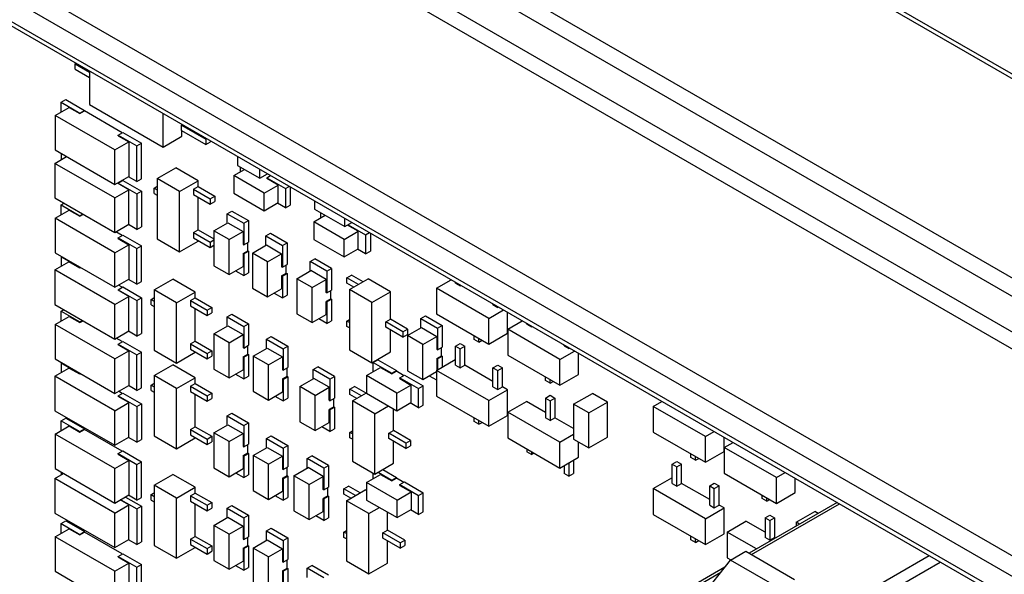
# Model space of a CAD drawing. Units: millimetres. Extents: x -745 to 2000, y -5643 to 2125.
# Drawn here: x 544 to 581, y -4527 to -4506 of the extents above; entities that cross this region are included whole.
import ezdxf

# ---------------------------------------------------------------- set-up
doc = ezdxf.new("R2010")
doc.units = ezdxf.units.MM

msp = doc.modelspace()

# ---------------------------------------------------------------- linework, layer by layer
at = {"color": 5, "linetype": 'Continuous', "lineweight": 25}
for p, q in [((860.892, -4669.803), (471.983, -4445.291)), ((861.142, -4669.778), (472.233, -4445.266)), ((465.455, -4449.059), (854.363, -4673.572)), ((854.022, -4674.071), (465.113, -4449.559)), ((464.867, -4450.761), (853.776, -4675.273)), ((853.472, -4675.749), (464.563, -4451.237)), ((458.429, -4455.526), (847.337, -4680.039)), ((847.021, -4680.627), (458.112, -4456.115)), ((458.112, -4456.972), (847.021, -4681.485)), ((458.216, -4457.201), (847.125, -4681.714)), ((545.893, -4507.852), (545.924, -4507.834)), ((545.893, -4507.852), (546.431, -4508.163)), ((545.893, -4508.056), (545.893, -4507.852)), ((545.893, -4508.056), (546.431, -4508.367)), ((546.431, -4508.127), (546.431, -4509.396)), ((545.36, -4509.306), (545.537, -4509.204)), ((545.36, -4509.306), (546.067, -4509.714)), ((545.36, -4509.674), (545.36, -4509.306)), ((545.537, -4509.204), (546.244, -4509.612)), ((546.431, -4509.396), (549.215, -4511.003)), ((545.131, -4509.807), (545.661, -4509.5)), ((547.394, -4511.113), (545.131, -4509.807)), ((545.131, -4509.807), (545.131, -4511.113)), ((545.661, -4509.5), (546.067, -4509.735)), ((546.067, -4509.714), (546.244, -4509.612)), ((546.067, -4509.735), (546.244, -4509.633)), ((546.067, -4509.735), (546.067, -4509.714)), ((546.244, -4509.633), (546.244, -4509.612)), ((547.674, -4510.458), (546.244, -4509.633)), ((549.215, -4511.003), (549.215, -4509.734)), ((549.916, -4510.175), (549.947, -4510.157)), ((549.916, -4510.379), (549.916, -4510.175)), ((549.916, -4510.175), (550.832, -4510.703)), ((549.922, -4510.171), (549.922, -4510.142)), ((547.515, -4510.55), (547.692, -4510.448)), ((547.515, -4510.55), (548.222, -4510.958)), ((547.515, -4510.571), (547.515, -4510.55)), ((547.692, -4510.448), (548.399, -4510.856)), ((549.916, -4510.379), (550.832, -4510.908)), ((549.922, -4510.595), (549.922, -4510.382)), ((547.394, -4511.113), (547.924, -4510.807)), ((547.515, -4510.571), (547.924, -4510.807)), ((547.924, -4510.807), (547.924, -4512.113)), ((548.222, -4510.958), (548.399, -4510.856)), ((548.399, -4512.204), (548.399, -4510.856)), ((549.215, -4511.003), (549.922, -4510.595)), ((550.832, -4510.703), (550.863, -4510.686)), ((550.832, -4510.703), (550.832, -4510.908)), ((550.832, -4510.908), (551.009, -4510.806)), ((551.009, -4510.77), (551.009, -4510.806)), ((545.131, -4511.113), (547.394, -4512.42)), ((545.36, -4511.245), (545.36, -4511.485)), ((547.394, -4512.42), (547.394, -4511.113)), ((548.222, -4512.306), (548.222, -4510.958)), ((545.127, -4511.619), (545.567, -4511.365)), ((547.39, -4512.926), (545.127, -4511.619)), ((545.127, -4511.619), (545.127, -4512.926)), ((552.029, -4511.359), (552.029, -4511.694)), ((548.992, -4512.196), (549.699, -4511.788)), ((550.543, -4512.275), (549.699, -4511.788)), ((551.887, -4512.084), (552.295, -4511.848)), ((552.029, -4511.694), (552.873, -4512.181)), ((552.135, -4511.755), (552.135, -4511.94)), ((552.873, -4512.181), (552.873, -4511.846)), ((552.873, -4512.181), (553.164, -4512.014)), ((547.394, -4512.42), (547.924, -4512.113)), ((547.515, -4512.365), (547.692, -4512.263)), ((547.515, -4512.365), (547.515, -4512.385)), ((547.515, -4512.365), (548.222, -4512.773)), ((547.921, -4512.62), (547.515, -4512.385)), ((547.674, -4512.273), (547.661, -4512.265)), ((547.692, -4512.263), (548.399, -4512.671)), ((548.222, -4512.306), (547.906, -4512.124)), ((548.222, -4512.306), (548.399, -4512.204)), ((549.836, -4512.684), (548.992, -4512.196)), ((548.992, -4512.196), (548.992, -4514.478)), ((549.836, -4512.684), (550.543, -4512.275)), ((550.543, -4512.495), (550.543, -4512.275)), ((553.036, -4512.747), (551.887, -4512.084)), ((551.887, -4512.084), (551.887, -4512.747)), ((553.141, -4512.164), (553.283, -4512.083)), ((553.141, -4512.164), (553.141, -4512.196)), ((553.141, -4512.164), (553.848, -4512.573)), ((553.567, -4512.441), (553.141, -4512.196)), ((547.39, -4512.926), (547.921, -4512.62)), ((547.921, -4513.926), (547.921, -4512.62)), ((548.222, -4512.773), (548.399, -4512.671)), ((548.222, -4512.773), (548.222, -4514.121)), ((548.399, -4512.671), (548.399, -4514.019)), ((548.874, -4512.555), (548.992, -4512.487)), ((548.874, -4512.759), (548.874, -4512.555)), ((548.874, -4512.555), (548.992, -4512.623)), ((548.874, -4512.759), (548.992, -4512.827)), ((549.836, -4514.965), (549.836, -4512.684)), ((550.366, -4512.597), (550.543, -4512.495)), ((550.366, -4512.597), (550.366, -4512.801)), ((550.366, -4512.597), (550.994, -4512.959)), ((550.543, -4512.495), (551.171, -4512.857)), ((551.887, -4512.747), (553.036, -4513.411)), ((553.036, -4512.747), (553.567, -4512.441)), ((553.036, -4513.411), (553.036, -4512.747)), ((553.567, -4513.105), (553.567, -4512.441)), ((553.848, -4512.573), (553.99, -4512.491)), ((553.848, -4512.573), (553.848, -4513.299)), ((554.025, -4512.511), (554.025, -4513.197)), ((545.127, -4512.926), (547.39, -4514.232)), ((545.36, -4513.194), (545.476, -4513.127)), ((547.39, -4514.232), (547.39, -4512.926)), ((550.366, -4512.801), (550.994, -4513.163)), ((550.543, -4514.133), (550.543, -4512.903)), ((550.994, -4512.959), (551.171, -4512.857)), ((550.994, -4512.959), (550.994, -4513.163)), ((550.994, -4513.163), (551.171, -4513.061)), ((551.171, -4512.857), (551.171, -4513.061)), ((553.036, -4513.411), (553.567, -4513.105)), ((553.848, -4513.299), (553.54, -4513.12)), ((554.945, -4513.042), (554.945, -4513.346)), ((545.131, -4513.695), (545.661, -4513.389)), ((545.36, -4513.194), (546.067, -4513.603)), ((545.36, -4513.563), (545.36, -4513.194)), ((545.661, -4513.389), (546.067, -4513.623)), ((551.64, -4513.524), (551.817, -4513.422)), ((551.64, -4513.524), (552.269, -4513.887)), ((551.64, -4513.88), (551.64, -4513.524)), ((551.817, -4513.422), (552.446, -4513.785)), ((553.848, -4513.299), (554.025, -4513.197)), ((554.945, -4513.346), (556.094, -4514.01)), ((555.166, -4513.474), (555.166, -4513.69)), ((547.394, -4515.002), (545.131, -4513.695)), ((545.131, -4513.695), (545.131, -4515.002)), ((546.067, -4513.603), (546.183, -4513.535)), ((546.067, -4513.623), (546.201, -4513.546)), ((546.067, -4513.623), (546.067, -4513.603)), ((551.137, -4514.171), (551.667, -4513.865)), ((551.667, -4513.865), (552.242, -4514.196)), ((552.269, -4513.887), (552.446, -4513.785)), ((552.269, -4513.887), (552.269, -4514.703)), ((552.446, -4513.785), (552.446, -4514.601)), ((554.918, -4513.833), (555.353, -4513.582)), ((554.918, -4513.833), (554.918, -4514.497)), ((556.067, -4514.497), (554.918, -4513.833)), ((556.094, -4514.01), (556.094, -4513.705)), ((556.094, -4514.01), (556.358, -4513.857)), ((547.39, -4514.232), (547.921, -4513.926)), ((547.674, -4514.347), (547.433, -4514.208)), ((548.222, -4514.121), (547.903, -4513.937)), ((548.222, -4514.121), (548.399, -4514.019)), ((550.366, -4514.235), (550.543, -4514.133)), ((550.366, -4514.235), (550.366, -4514.439)), ((550.366, -4514.235), (550.994, -4514.597)), ((550.543, -4514.133), (551.137, -4514.476)), ((551.712, -4514.503), (551.137, -4514.171)), ((551.137, -4514.171), (551.137, -4515.498)), ((551.712, -4514.503), (552.242, -4514.196)), ((552.242, -4514.196), (552.242, -4514.688)), ((553.1, -4514.366), (553.276, -4514.264)), ((553.276, -4514.264), (553.905, -4514.627)), ((556.067, -4514.497), (556.597, -4514.191)), ((556.597, -4514.191), (556.189, -4513.955)), ((556.216, -4513.939), (556.879, -4514.322)), ((556.597, -4514.854), (556.597, -4514.191)), ((556.879, -4514.322), (557.021, -4514.24)), ((557.056, -4514.261), (557.056, -4514.946)), ((547.515, -4514.439), (547.692, -4514.337)), ((547.515, -4514.459), (547.515, -4514.439)), ((547.515, -4514.439), (548.222, -4514.847)), ((547.515, -4514.459), (547.924, -4514.696)), ((547.692, -4514.337), (548.399, -4514.745)), ((548.992, -4514.478), (549.836, -4514.965)), ((549.836, -4514.965), (550.543, -4514.557)), ((550.366, -4514.439), (550.994, -4514.802)), ((550.543, -4514.557), (550.543, -4514.541)), ((550.994, -4514.597), (551.137, -4514.515)), ((550.994, -4514.597), (550.994, -4514.802)), ((551.712, -4515.83), (551.712, -4514.503)), ((552.269, -4514.703), (552.446, -4514.601)), ((552.419, -4514.93), (552.419, -4514.617)), ((553.1, -4514.723), (553.1, -4514.366)), ((553.1, -4514.366), (553.728, -4514.729)), ((553.728, -4514.729), (553.905, -4514.627)), ((553.905, -4514.627), (553.905, -4515.444)), ((554.918, -4514.497), (556.067, -4515.161)), ((556.067, -4515.161), (556.067, -4514.497)), ((556.879, -4514.322), (556.879, -4515.048)), ((545.131, -4515.002), (547.394, -4516.308)), ((547.394, -4515.002), (547.924, -4514.696)), ((547.394, -4516.308), (547.394, -4515.002)), ((547.924, -4514.696), (547.924, -4516.002)), ((548.222, -4514.847), (548.399, -4514.745)), ((548.222, -4516.195), (548.222, -4514.847)), ((548.399, -4516.093), (548.399, -4514.745)), ((550.994, -4514.802), (551.137, -4514.719)), ((552.242, -4514.688), (552.269, -4514.703)), ((552.242, -4515.033), (552.419, -4514.93)), ((552.269, -4515.048), (552.446, -4514.946)), ((552.419, -4514.93), (552.446, -4514.946)), ((552.446, -4514.946), (552.446, -4515.763)), ((552.596, -4515.013), (553.127, -4514.707)), ((553.171, -4515.345), (552.596, -4515.013)), ((552.596, -4515.013), (552.596, -4516.341)), ((553.127, -4514.707), (553.701, -4515.039)), ((553.728, -4514.729), (553.728, -4515.546)), ((556.067, -4515.161), (556.597, -4514.854)), ((556.879, -4515.048), (556.57, -4514.87)), ((556.879, -4515.048), (557.056, -4514.946)), ((545.127, -4515.653), (545.658, -4515.347)), ((545.36, -4515.154), (545.377, -4515.144)), ((545.36, -4515.154), (546.067, -4515.563)), ((545.36, -4515.154), (545.36, -4515.519)), ((546.067, -4515.583), (545.658, -4515.347)), ((552.242, -4515.033), (552.242, -4515.524)), ((552.242, -4515.033), (552.269, -4515.048)), ((552.269, -4515.048), (552.269, -4515.865)), ((553.171, -4515.345), (553.701, -4515.039)), ((553.171, -4516.672), (553.171, -4515.345)), ((553.701, -4515.039), (553.701, -4515.53)), ((554.783, -4515.338), (554.96, -4515.236)), ((554.783, -4515.695), (554.783, -4515.338)), ((555.412, -4515.701), (554.783, -4515.338)), ((555.589, -4515.599), (554.96, -4515.236)), ((547.39, -4516.96), (545.127, -4515.653)), ((545.127, -4515.653), (545.127, -4516.96)), ((546.067, -4515.563), (546.084, -4515.552)), ((546.102, -4515.563), (546.067, -4515.583)), ((546.067, -4515.563), (546.067, -4515.583)), ((551.137, -4515.498), (551.712, -4515.83)), ((551.712, -4515.83), (552.242, -4515.524)), ((551.96, -4515.686), (552.269, -4515.865)), ((552.269, -4515.865), (552.446, -4515.763)), ((553.701, -4515.53), (553.728, -4515.546)), ((553.728, -4515.546), (553.905, -4515.444)), ((553.878, -4515.773), (553.878, -4515.459)), ((554.28, -4515.985), (554.81, -4515.679)), ((555.385, -4516.011), (554.81, -4515.679)), ((555.412, -4515.701), (555.589, -4515.599)), ((555.412, -4515.701), (555.412, -4516.518)), ((555.589, -4515.599), (555.589, -4516.416)), ((547.394, -4516.308), (547.924, -4516.002)), ((548.222, -4516.195), (547.906, -4516.013)), ((548.222, -4516.195), (548.399, -4516.093)), ((548.88, -4516.409), (549.587, -4516.001)), ((550.431, -4516.488), (549.587, -4516.001)), ((553.701, -4515.875), (553.878, -4515.773)), ((553.701, -4515.875), (553.701, -4516.366)), ((553.701, -4515.875), (553.728, -4515.891)), ((553.728, -4515.891), (553.905, -4515.788)), ((553.728, -4515.891), (553.728, -4516.707)), ((553.878, -4515.773), (553.905, -4515.788)), ((553.905, -4515.788), (553.905, -4516.605)), ((554.855, -4516.317), (554.28, -4515.985)), ((554.28, -4515.985), (554.28, -4517.313)), ((554.855, -4516.317), (555.385, -4516.011)), ((555.385, -4516.502), (555.385, -4516.011)), ((556.171, -4515.948), (556.348, -4515.846)), ((556.608, -4516.2), (556.171, -4515.948)), ((556.171, -4516.152), (556.171, -4515.948)), ((556.268, -4516.397), (556.975, -4515.988)), ((556.785, -4516.098), (556.348, -4515.846)), ((557.819, -4516.476), (556.975, -4515.988)), ((559.556, -4516.344), (560.11, -4516.024)), ((560.276, -4516.147), (560.276, -4516.12)), ((547.515, -4516.399), (547.692, -4516.297)), ((547.515, -4516.399), (547.515, -4516.419)), ((547.515, -4516.399), (548.222, -4516.807)), ((547.921, -4516.653), (547.515, -4516.419)), ((547.674, -4516.307), (547.535, -4516.227)), ((547.692, -4516.297), (548.399, -4516.705)), ((549.724, -4516.896), (548.88, -4516.409)), ((548.88, -4516.409), (548.88, -4518.69)), ((549.724, -4516.896), (550.431, -4516.488)), ((550.431, -4516.708), (550.431, -4516.488)), ((552.596, -4516.341), (553.171, -4516.672)), ((553.171, -4516.672), (553.701, -4516.366)), ((554.855, -4517.644), (554.855, -4516.317)), ((555.412, -4516.518), (555.385, -4516.502)), ((555.412, -4516.518), (555.589, -4516.416)), ((555.562, -4516.745), (555.562, -4516.431)), ((556.431, -4516.302), (556.171, -4516.152)), ((557.112, -4516.884), (556.268, -4516.397)), ((556.268, -4516.397), (556.268, -4518.678)), ((557.112, -4516.884), (557.819, -4516.476)), ((557.819, -4517.516), (557.819, -4516.476)), ((561.532, -4517.484), (559.556, -4516.344)), ((559.556, -4516.344), (559.556, -4517.318)), ((560.276, -4516.147), (560.453, -4516.249)), ((560.453, -4516.249), (560.453, -4516.222)), ((560.453, -4516.249), (560.477, -4516.235)), ((547.39, -4516.96), (547.921, -4516.653)), ((547.921, -4517.96), (547.921, -4516.653)), ((548.222, -4516.807), (548.399, -4516.705)), ((548.222, -4516.807), (548.222, -4518.155)), ((548.399, -4516.705), (548.399, -4518.053)), ((548.762, -4516.768), (548.88, -4516.7)), ((548.762, -4516.972), (548.762, -4516.768)), ((548.762, -4516.768), (548.88, -4516.835)), ((550.254, -4516.81), (550.431, -4516.708)), ((550.254, -4516.81), (550.254, -4517.014)), ((550.254, -4516.81), (550.881, -4517.172)), ((550.431, -4516.708), (551.058, -4517.07)), ((553.42, -4516.529), (553.728, -4516.707)), ((553.728, -4516.707), (553.905, -4516.605)), ((555.562, -4516.745), (555.385, -4516.847)), ((555.385, -4517.338), (555.385, -4516.847)), ((555.412, -4516.863), (555.385, -4516.847)), ((555.412, -4516.863), (555.589, -4516.761)), ((555.412, -4516.863), (555.412, -4517.679)), ((555.589, -4516.761), (555.562, -4516.745)), ((555.589, -4516.761), (555.589, -4517.577)), ((545.127, -4516.96), (547.39, -4518.266)), ((545.36, -4517.213), (545.463, -4517.153)), ((545.36, -4517.582), (545.36, -4517.213)), ((545.36, -4517.213), (546.067, -4517.621)), ((547.39, -4518.266), (547.39, -4516.96)), ((548.762, -4516.972), (548.88, -4517.04)), ((549.724, -4519.178), (549.724, -4516.896)), ((550.254, -4517.014), (550.881, -4517.376)), ((550.431, -4518.346), (550.431, -4517.116)), ((550.881, -4517.172), (551.058, -4517.07)), ((550.881, -4517.172), (550.881, -4517.376)), ((551.058, -4517.07), (551.058, -4517.274)), ((557.112, -4519.165), (557.112, -4516.884)), ((561.532, -4517.484), (562.086, -4517.164)), ((561.695, -4516.966), (561.695, -4516.939)), ((561.695, -4516.966), (561.872, -4517.068)), ((561.872, -4517.068), (561.872, -4517.041)), ((561.872, -4517.068), (561.896, -4517.055)), ((562.239, -4518.051), (562.239, -4517.253)), ((545.131, -4517.714), (545.661, -4517.408)), ((545.661, -4517.408), (546.067, -4517.642)), ((546.067, -4517.621), (546.17, -4517.562)), ((546.067, -4517.642), (546.188, -4517.572)), ((546.067, -4517.642), (546.067, -4517.621)), ((550.881, -4517.376), (551.058, -4517.274)), ((551.64, -4517.428), (551.817, -4517.326)), ((551.64, -4517.785), (551.64, -4517.428)), ((551.64, -4517.428), (552.269, -4517.791)), ((551.817, -4517.326), (552.446, -4517.689)), ((554.28, -4517.313), (554.855, -4517.644)), ((554.855, -4517.644), (555.385, -4517.338)), ((555.412, -4517.679), (555.103, -4517.501)), ((555.412, -4517.679), (555.589, -4517.577)), ((556.171, -4517.586), (556.268, -4517.53)), ((556.268, -4517.642), (556.171, -4517.586)), ((556.171, -4517.79), (556.171, -4517.586)), ((557.644, -4517.617), (557.82, -4517.515)), ((557.644, -4517.821), (557.644, -4517.617)), ((558.29, -4517.99), (557.644, -4517.617)), ((558.467, -4517.888), (557.82, -4517.515)), ((558.964, -4517.492), (559.14, -4517.39)), ((558.964, -4517.492), (559.592, -4517.855)), ((558.964, -4517.849), (558.964, -4517.492)), ((559.14, -4517.39), (559.769, -4517.753)), ((559.556, -4517.318), (561.532, -4518.459)), ((561.532, -4518.459), (561.532, -4517.484)), ((562.25, -4517.899), (562.804, -4517.579)), ((547.394, -4519.02), (545.131, -4517.714)), ((545.131, -4517.714), (545.131, -4519.02)), ((547.39, -4518.266), (547.921, -4517.96)), ((548.222, -4518.155), (547.903, -4517.97)), ((551.137, -4518.075), (551.667, -4517.769)), ((551.667, -4517.769), (552.242, -4518.101)), ((552.269, -4517.791), (552.446, -4517.689)), ((552.269, -4517.791), (552.269, -4518.608)), ((552.446, -4517.689), (552.446, -4518.505)), ((556.268, -4517.846), (556.171, -4517.79)), ((558.29, -4518.194), (557.644, -4517.821)), ((557.819, -4518.757), (557.819, -4517.923)), ((558.29, -4517.99), (558.467, -4517.888)), ((558.29, -4517.99), (558.29, -4518.194)), ((558.46, -4518.139), (558.991, -4517.833)), ((558.467, -4517.888), (558.467, -4518.092)), ((558.991, -4517.833), (559.565, -4518.165)), ((559.592, -4517.855), (559.769, -4517.753)), ((559.592, -4517.855), (559.592, -4518.672)), ((559.769, -4517.753), (559.769, -4518.57)), ((564.226, -4519.039), (562.25, -4517.899)), ((562.25, -4517.899), (562.25, -4518.874)), ((562.97, -4517.702), (562.97, -4517.675)), ((562.97, -4517.702), (563.147, -4517.804)), ((563.147, -4517.804), (563.147, -4517.777)), ((563.147, -4517.804), (563.171, -4517.791)), ((547.674, -4518.365), (547.446, -4518.234)), ((547.515, -4518.457), (547.692, -4518.355)), ((547.692, -4518.355), (548.399, -4518.763)), ((548.222, -4518.155), (548.399, -4518.053)), ((550.254, -4518.448), (550.431, -4518.346)), ((550.431, -4518.346), (551.058, -4518.708)), ((551.712, -4518.407), (551.137, -4518.075)), ((551.137, -4518.075), (551.137, -4519.402)), ((551.712, -4518.407), (552.242, -4518.101)), ((552.242, -4518.101), (552.242, -4518.592)), ((553.127, -4518.271), (553.303, -4518.168)), ((553.127, -4518.627), (553.127, -4518.271)), ((553.127, -4518.271), (553.755, -4518.633)), ((553.303, -4518.168), (553.932, -4518.531)), ((558.29, -4518.194), (558.467, -4518.092)), ((559.035, -4518.471), (558.46, -4518.139)), ((558.46, -4518.139), (558.46, -4519.467)), ((559.035, -4518.471), (559.565, -4518.165)), ((559.565, -4518.165), (559.565, -4518.656)), ((560.986, -4518.28), (560.986, -4518.144)), ((561.162, -4518.382), (560.986, -4518.28)), ((561.162, -4518.382), (561.162, -4518.246)), ((561.162, -4518.382), (561.28, -4518.314)), ((561.532, -4518.459), (562.239, -4518.051)), ((547.394, -4519.02), (547.924, -4518.714)), ((547.515, -4518.478), (547.515, -4518.457)), ((547.515, -4518.457), (548.222, -4518.865)), ((547.515, -4518.478), (547.924, -4518.714)), ((547.924, -4518.714), (547.924, -4520.021)), ((548.88, -4518.69), (549.724, -4519.178)), ((550.254, -4518.448), (550.254, -4518.652)), ((550.254, -4518.448), (550.881, -4518.81)), ((550.254, -4518.652), (550.881, -4519.014)), ((550.881, -4518.81), (551.058, -4518.708)), ((551.058, -4518.708), (551.058, -4518.912)), ((551.712, -4519.734), (551.712, -4518.407)), ((552.242, -4518.592), (552.269, -4518.608)), ((552.269, -4518.608), (552.446, -4518.505)), ((552.419, -4518.835), (552.419, -4518.521)), ((552.623, -4518.918), (553.153, -4518.611)), ((553.153, -4518.611), (553.728, -4518.943)), ((553.755, -4518.633), (553.932, -4518.531)), ((553.755, -4518.633), (553.755, -4519.45)), ((553.932, -4518.531), (553.932, -4519.348)), ((556.268, -4518.678), (557.112, -4519.165)), ((559.035, -4519.798), (559.035, -4518.471)), ((559.565, -4518.656), (559.592, -4518.672)), ((559.592, -4518.672), (559.769, -4518.57)), ((559.742, -4518.899), (559.742, -4518.585)), ((560.276, -4518.534), (560.453, -4518.432)), ((560.276, -4518.534), (560.453, -4518.636)), ((560.276, -4519.258), (560.276, -4518.534)), ((560.453, -4518.432), (560.63, -4518.534)), ((560.453, -4518.636), (560.63, -4518.534)), ((560.453, -4519.36), (560.453, -4518.636)), ((560.63, -4519.258), (560.63, -4518.534)), ((564.226, -4519.039), (564.78, -4518.72)), ((564.389, -4518.522), (564.389, -4518.494)), ((564.389, -4518.522), (564.566, -4518.624)), ((564.566, -4518.624), (564.566, -4518.596)), ((564.566, -4518.624), (564.59, -4518.61)), ((545.131, -4519.02), (547.394, -4520.327)), ((547.394, -4520.327), (547.394, -4519.02)), ((548.222, -4518.865), (548.399, -4518.763)), ((548.222, -4520.213), (548.222, -4518.865)), ((548.399, -4520.111), (548.399, -4518.763)), ((549.724, -4519.178), (550.431, -4518.77)), ((550.431, -4518.77), (550.431, -4518.754)), ((550.881, -4518.81), (550.881, -4519.014)), ((550.881, -4519.014), (551.058, -4518.912)), ((552.242, -4518.937), (552.419, -4518.835)), ((552.242, -4518.937), (552.242, -4519.428)), ((552.242, -4518.937), (552.269, -4518.952)), ((552.269, -4518.952), (552.446, -4518.85)), ((552.269, -4518.952), (552.269, -4519.769)), ((552.419, -4518.835), (552.446, -4518.85)), ((552.446, -4518.85), (552.446, -4519.667)), ((553.198, -4519.249), (552.623, -4518.918)), ((552.623, -4518.918), (552.623, -4520.245)), ((553.198, -4519.249), (553.728, -4518.943)), ((553.728, -4518.943), (553.728, -4519.434)), ((557.112, -4519.165), (557.819, -4518.757)), ((557.16, -4519.151), (557.337, -4519.049)), ((557.337, -4519.049), (558.044, -4519.457)), ((559.556, -4519.455), (560.263, -4519.046)), ((559.565, -4519.001), (559.742, -4518.899)), ((559.565, -4519.001), (559.565, -4519.449)), ((559.565, -4519.001), (559.592, -4519.017)), ((559.592, -4519.017), (559.769, -4518.915)), ((559.592, -4519.017), (559.592, -4519.434)), ((559.742, -4518.899), (559.769, -4518.915)), ((559.769, -4518.915), (559.769, -4519.332)), ((560.276, -4519.054), (560.263, -4519.046)), ((562.25, -4518.874), (564.226, -4520.014)), ((564.226, -4520.014), (564.226, -4519.039)), ((564.933, -4519.606), (564.933, -4518.808)), ((545.127, -4519.672), (545.658, -4519.365)), ((545.36, -4519.173), (545.377, -4519.163)), ((545.36, -4519.173), (545.36, -4519.537)), ((545.36, -4519.173), (546.067, -4519.581)), ((546.067, -4519.602), (545.658, -4519.365)), ((548.88, -4519.65), (549.587, -4519.241)), ((550.431, -4519.729), (549.587, -4519.241)), ((551.137, -4519.402), (551.712, -4519.734)), ((551.712, -4519.734), (552.242, -4519.428)), ((553.198, -4520.577), (553.198, -4519.249)), ((553.728, -4519.434), (553.755, -4519.45)), ((553.755, -4519.45), (553.932, -4519.348)), ((553.905, -4519.677), (553.905, -4519.363)), ((554.896, -4519.421), (555.072, -4519.319)), ((554.896, -4519.778), (554.896, -4519.421)), ((555.524, -4519.784), (554.896, -4519.421)), ((555.701, -4519.682), (555.072, -4519.319)), ((556.911, -4519.651), (557.442, -4519.345)), ((557.16, -4519.507), (557.16, -4519.151)), ((557.16, -4519.151), (557.867, -4519.559)), ((557.442, -4519.345), (557.867, -4519.59)), ((557.867, -4519.559), (558.044, -4519.457)), ((557.867, -4519.59), (558.044, -4519.488)), ((558.044, -4519.488), (558.044, -4519.457)), ((558.315, -4519.645), (558.044, -4519.488)), ((558.46, -4519.467), (559.035, -4519.798)), ((561.532, -4520.595), (559.556, -4519.455)), ((559.556, -4519.455), (559.556, -4520.429)), ((560.276, -4519.258), (560.453, -4519.36)), ((560.453, -4519.36), (560.63, -4519.258)), ((561.695, -4519.873), (560.63, -4519.258)), ((561.695, -4519.353), (561.872, -4519.251)), ((561.695, -4519.353), (561.872, -4519.455)), ((561.695, -4520.077), (561.695, -4519.353)), ((561.872, -4519.251), (562.049, -4519.353)), ((561.872, -4519.455), (562.049, -4519.353)), ((561.872, -4520.179), (561.872, -4519.455)), ((562.049, -4520.077), (562.049, -4519.353)), ((547.39, -4520.978), (545.127, -4519.672)), ((545.127, -4519.672), (545.127, -4520.978)), ((546.067, -4519.581), (546.084, -4519.571)), ((546.102, -4519.581), (546.067, -4519.602)), ((546.067, -4519.581), (546.067, -4519.602)), ((549.724, -4520.137), (548.88, -4519.65)), ((548.88, -4519.65), (548.88, -4521.931)), ((549.724, -4520.137), (550.431, -4519.729)), ((550.431, -4519.948), (550.431, -4519.729)), ((551.96, -4519.591), (552.269, -4519.769)), ((552.269, -4519.769), (552.446, -4519.667)), ((553.728, -4519.779), (553.905, -4519.677)), ((553.728, -4519.779), (553.728, -4520.271)), ((553.728, -4519.779), (553.755, -4519.795)), ((553.755, -4519.795), (553.932, -4519.693)), ((553.755, -4519.795), (553.755, -4520.611)), ((553.905, -4519.677), (553.932, -4519.693)), ((553.932, -4519.693), (553.932, -4520.509)), ((554.392, -4520.068), (554.923, -4519.762)), ((555.497, -4520.094), (554.923, -4519.762)), ((555.524, -4519.784), (555.701, -4519.682)), ((555.524, -4519.784), (555.524, -4520.601)), ((555.701, -4519.682), (555.701, -4520.499)), ((558.061, -4520.314), (556.911, -4519.651)), ((556.911, -4519.651), (556.911, -4520.314)), ((557.867, -4519.59), (557.867, -4519.559)), ((558.166, -4519.732), (558.342, -4519.629)), ((558.166, -4519.763), (558.166, -4519.732)), ((558.166, -4519.732), (558.873, -4520.14)), ((558.166, -4519.763), (558.591, -4520.008)), ((558.342, -4519.629), (559.05, -4520.038)), ((559.035, -4519.798), (559.556, -4519.498)), ((559.284, -4519.655), (559.556, -4519.812)), ((563.68, -4519.835), (563.68, -4519.699)), ((563.857, -4519.937), (563.68, -4519.835)), ((563.857, -4519.937), (563.857, -4519.801)), ((564.226, -4520.014), (564.933, -4519.606)), ((547.394, -4520.327), (547.924, -4520.021)), ((548.222, -4520.213), (547.906, -4520.031)), ((548.222, -4520.213), (548.399, -4520.111)), ((548.762, -4520.008), (548.88, -4519.94)), ((548.762, -4520.008), (548.88, -4520.076)), ((548.762, -4520.212), (548.762, -4520.008)), ((548.762, -4520.212), (548.88, -4520.28)), ((549.724, -4522.418), (549.724, -4520.137)), ((550.254, -4520.05), (550.431, -4519.948)), ((550.254, -4520.05), (550.254, -4520.254)), ((550.254, -4520.05), (550.881, -4520.412)), ((550.431, -4519.948), (551.058, -4520.31)), ((554.967, -4520.4), (554.392, -4520.068)), ((554.392, -4520.068), (554.392, -4521.396)), ((554.967, -4520.4), (555.497, -4520.094)), ((555.497, -4520.585), (555.497, -4520.094)), ((556.283, -4520.16), (556.46, -4520.058)), ((556.283, -4520.365), (556.283, -4520.16)), ((556.72, -4520.413), (556.283, -4520.16)), ((556.897, -4520.311), (556.46, -4520.058)), ((558.061, -4520.314), (558.591, -4520.008)), ((558.591, -4520.008), (558.591, -4520.672)), ((558.873, -4520.14), (559.05, -4520.038)), ((558.873, -4520.866), (558.873, -4520.14)), ((559.05, -4520.764), (559.05, -4520.038)), ((561.532, -4520.595), (562.239, -4520.187)), ((561.695, -4520.077), (561.872, -4520.179)), ((561.872, -4520.179), (562.049, -4520.077)), ((562.239, -4520.187), (562.049, -4520.077)), ((562.239, -4521.162), (562.239, -4520.187)), ((563.857, -4519.937), (563.974, -4519.869)), ((547.515, -4520.417), (547.692, -4520.315)), ((547.515, -4520.417), (547.515, -4520.438)), ((547.515, -4520.417), (548.222, -4520.825)), ((547.921, -4520.672), (547.515, -4520.438)), ((547.674, -4520.325), (547.535, -4520.245)), ((547.692, -4520.315), (548.399, -4520.723)), ((550.254, -4520.254), (550.881, -4520.617)), ((550.431, -4521.587), (550.431, -4520.356)), ((550.881, -4520.412), (551.058, -4520.31)), ((550.881, -4520.412), (550.881, -4520.617)), ((550.881, -4520.617), (551.058, -4520.515)), ((551.058, -4520.31), (551.058, -4520.515)), ((552.623, -4520.245), (553.198, -4520.577)), ((553.198, -4520.577), (553.728, -4520.271)), ((553.446, -4520.433), (553.755, -4520.611)), ((553.755, -4520.611), (553.932, -4520.509)), ((554.967, -4521.728), (554.967, -4520.4)), ((555.524, -4520.601), (555.497, -4520.585)), ((555.524, -4520.601), (555.701, -4520.499)), ((555.674, -4520.828), (555.674, -4520.514)), ((556.544, -4520.515), (556.283, -4520.365)), ((556.38, -4520.609), (556.911, -4520.303)), ((556.911, -4520.314), (558.061, -4520.978)), ((558.061, -4520.978), (558.061, -4520.314)), ((559.556, -4520.429), (561.532, -4521.57)), ((561.532, -4521.57), (561.532, -4520.595)), ((563.68, -4520.499), (563.857, -4520.397)), ((563.68, -4520.499), (563.857, -4520.601)), ((563.68, -4520.499), (563.68, -4521.245)), ((563.857, -4520.397), (564.033, -4520.499)), ((563.857, -4520.601), (564.033, -4520.499)), ((563.857, -4520.601), (563.857, -4521.347)), ((564.033, -4520.499), (564.033, -4521.245)), ((564.746, -4520.731), (565.454, -4520.323)), ((566.028, -4520.655), (565.454, -4520.323)), ((545.127, -4520.978), (547.39, -4522.285)), ((547.39, -4520.978), (547.921, -4520.672)), ((547.39, -4522.285), (547.39, -4520.978)), ((547.921, -4521.979), (547.921, -4520.672)), ((548.222, -4520.825), (548.399, -4520.723)), ((548.222, -4520.825), (548.222, -4522.173)), ((548.399, -4520.723), (548.399, -4522.071)), ((555.674, -4520.828), (555.497, -4520.93)), ((555.497, -4521.421), (555.497, -4520.93)), ((555.524, -4520.946), (555.497, -4520.93)), ((555.524, -4520.946), (555.701, -4520.844)), ((555.524, -4520.946), (555.524, -4521.762)), ((555.701, -4520.844), (555.674, -4520.828)), ((555.701, -4520.844), (555.701, -4521.66)), ((557.224, -4521.097), (556.38, -4520.609)), ((556.38, -4520.609), (556.38, -4522.891)), ((557.224, -4521.097), (557.745, -4520.796)), ((557.931, -4521.729), (557.931, -4520.903)), ((558.061, -4520.978), (558.591, -4520.672)), ((558.873, -4520.866), (558.564, -4520.687)), ((558.873, -4520.866), (559.05, -4520.764)), ((562.25, -4521.034), (562.957, -4520.625)), ((563.68, -4521.043), (562.957, -4520.625)), ((565.321, -4521.063), (564.746, -4520.731)), ((564.746, -4520.731), (564.746, -4522.059)), ((565.321, -4521.063), (566.028, -4520.655)), ((566.028, -4521.982), (566.028, -4520.655)), ((567.75, -4520.815), (568.08, -4520.625)), ((569.726, -4521.955), (567.75, -4520.815)), ((567.75, -4520.815), (567.75, -4521.79)), ((545.36, -4521.361), (545.537, -4521.259)), ((545.537, -4521.259), (546.244, -4521.667)), ((551.64, -4521.172), (551.817, -4521.07)), ((551.64, -4521.172), (552.269, -4521.535)), ((551.64, -4521.528), (551.64, -4521.172)), ((551.817, -4521.07), (552.446, -4521.433)), ((557.224, -4523.378), (557.224, -4521.097)), ((560.986, -4521.391), (560.986, -4521.255)), ((561.532, -4521.57), (562.239, -4521.162)), ((564.226, -4522.174), (562.25, -4521.034)), ((562.25, -4521.034), (562.25, -4522.008)), ((563.857, -4521.347), (563.68, -4521.245)), ((563.857, -4521.347), (564.033, -4521.245)), ((564.746, -4521.658), (564.032, -4521.246)), ((565.321, -4522.39), (565.321, -4521.063)), ((545.131, -4521.862), (545.661, -4521.556)), ((545.36, -4521.73), (545.36, -4521.361)), ((545.36, -4521.361), (546.067, -4521.769)), ((545.661, -4521.556), (546.067, -4521.79)), ((546.067, -4521.769), (546.244, -4521.667)), ((546.067, -4521.79), (546.244, -4521.688)), ((546.244, -4521.688), (546.244, -4521.667)), ((547.674, -4522.513), (546.244, -4521.688)), ((550.254, -4521.689), (550.431, -4521.587)), ((550.254, -4521.689), (550.254, -4521.893)), ((550.254, -4521.689), (550.881, -4522.051)), ((550.431, -4521.587), (551.058, -4521.949)), ((551.137, -4521.819), (551.667, -4521.513)), ((551.667, -4521.513), (552.242, -4521.844)), ((552.269, -4521.535), (552.446, -4521.433)), ((552.269, -4521.535), (552.269, -4522.351)), ((552.446, -4521.433), (552.446, -4522.249)), ((554.392, -4521.396), (554.967, -4521.728)), ((554.967, -4521.728), (555.497, -4521.421)), ((555.524, -4521.762), (555.216, -4521.584)), ((555.524, -4521.762), (555.701, -4521.66)), ((561.162, -4521.493), (560.986, -4521.391)), ((561.162, -4521.493), (561.162, -4521.357)), ((561.162, -4521.493), (561.28, -4521.425)), ((547.394, -4523.168), (545.131, -4521.862)), ((545.131, -4521.862), (545.131, -4523.168)), ((546.067, -4521.79), (546.067, -4521.769)), ((547.39, -4522.285), (547.921, -4521.979)), ((548.222, -4522.173), (547.903, -4521.989)), ((548.222, -4522.173), (548.399, -4522.071)), ((548.88, -4521.931), (549.724, -4522.418)), ((549.724, -4522.418), (550.431, -4522.01)), ((550.254, -4521.893), (550.881, -4522.255)), ((550.431, -4522.01), (550.431, -4521.995)), ((550.881, -4522.051), (551.058, -4521.949)), ((550.881, -4522.051), (550.881, -4522.255)), ((551.058, -4521.949), (551.058, -4522.153)), ((551.712, -4522.15), (551.137, -4521.819)), ((551.137, -4521.819), (551.137, -4523.146)), ((551.712, -4522.15), (552.242, -4521.844)), ((552.242, -4521.844), (552.242, -4522.336)), ((553.127, -4522.03), (553.303, -4521.928)), ((553.127, -4522.386), (553.127, -4522.03)), ((553.127, -4522.03), (553.755, -4522.393)), ((553.303, -4521.928), (553.932, -4522.291)), ((556.283, -4521.799), (556.38, -4521.743)), ((556.283, -4522.003), (556.283, -4521.799)), ((556.38, -4521.855), (556.283, -4521.799)), ((556.38, -4522.059), (556.283, -4522.003)), ((557.756, -4521.83), (557.933, -4521.728)), ((557.756, -4522.034), (557.756, -4521.83)), ((558.402, -4522.203), (557.756, -4521.83)), ((558.402, -4522.407), (557.756, -4522.034)), ((558.579, -4522.101), (557.933, -4521.728)), ((562.25, -4522.008), (564.226, -4523.149)), ((564.226, -4522.174), (564.746, -4521.873)), ((564.746, -4522.059), (565.321, -4522.39)), ((565.321, -4522.39), (566.028, -4521.982)), ((567.75, -4521.79), (569.726, -4522.93)), ((569.726, -4521.955), (570.056, -4521.765)), ((569.726, -4522.93), (569.726, -4521.955)), ((570.433, -4522.522), (570.433, -4521.983)), ((550.881, -4522.255), (551.058, -4522.153)), ((551.712, -4523.478), (551.712, -4522.15)), ((552.242, -4522.336), (552.269, -4522.351)), ((552.269, -4522.351), (552.446, -4522.249)), ((552.419, -4522.578), (552.419, -4522.265)), ((552.623, -4522.677), (553.153, -4522.371)), ((553.153, -4522.371), (553.728, -4522.702)), ((553.755, -4522.393), (553.932, -4522.291)), ((553.755, -4522.393), (553.755, -4523.209)), ((553.932, -4522.291), (553.932, -4523.107)), ((557.931, -4522.97), (557.931, -4522.135)), ((558.402, -4522.203), (558.579, -4522.101)), ((558.402, -4522.203), (558.402, -4522.407)), ((558.402, -4522.407), (558.579, -4522.305)), ((558.579, -4522.101), (558.579, -4522.305)), ((562.97, -4522.424), (562.97, -4522.536)), ((564.226, -4523.149), (564.226, -4522.174)), ((564.933, -4522.741), (564.933, -4522.166)), ((570.444, -4522.37), (570.774, -4522.18)), ((572.42, -4523.511), (570.444, -4522.37)), ((570.444, -4522.37), (570.444, -4523.345)), ((547.515, -4522.605), (547.692, -4522.503)), ((547.515, -4522.626), (547.515, -4522.605)), ((547.515, -4522.605), (548.222, -4523.013)), ((547.515, -4522.626), (547.924, -4522.862)), ((547.692, -4522.503), (548.399, -4522.911)), ((552.242, -4522.68), (552.419, -4522.578)), ((552.242, -4522.68), (552.242, -4523.172)), ((552.242, -4522.68), (552.269, -4522.696)), ((552.269, -4522.696), (552.446, -4522.594)), ((552.269, -4522.696), (552.269, -4523.513)), ((552.419, -4522.578), (552.446, -4522.594)), ((552.446, -4522.594), (552.446, -4523.411)), ((553.198, -4523.008), (552.623, -4522.677)), ((552.623, -4522.677), (552.623, -4524.004)), ((553.198, -4523.008), (553.728, -4522.702)), ((553.728, -4522.702), (553.728, -4523.194)), ((554.671, -4522.792), (554.848, -4522.69)), ((555.3, -4523.155), (554.671, -4522.792)), ((554.671, -4523.148), (554.671, -4522.792)), ((555.477, -4523.053), (554.848, -4522.69)), ((563.147, -4522.638), (562.97, -4522.536)), ((563.147, -4522.526), (563.147, -4522.638)), ((563.147, -4522.638), (563.244, -4522.582)), ((564.226, -4523.149), (564.933, -4522.741)), ((569.18, -4522.751), (569.18, -4522.615)), ((569.357, -4522.853), (569.18, -4522.751)), ((569.357, -4522.853), (569.357, -4522.717)), ((569.357, -4522.853), (569.475, -4522.785)), ((569.726, -4522.93), (570.433, -4522.522)), ((545.131, -4523.168), (547.394, -4524.475)), ((547.394, -4523.168), (547.924, -4522.862)), ((547.394, -4524.475), (547.394, -4523.168)), ((547.924, -4522.862), (547.924, -4524.169)), ((548.222, -4523.013), (548.399, -4522.911)), ((548.222, -4524.361), (548.222, -4523.013)), ((548.399, -4524.259), (548.399, -4522.911)), ((551.137, -4523.146), (551.712, -4523.478)), ((551.712, -4523.478), (552.242, -4523.172)), ((553.198, -4524.336), (553.198, -4523.008)), ((553.728, -4523.194), (553.755, -4523.209)), ((553.755, -4523.209), (553.932, -4523.107)), ((553.905, -4523.436), (553.905, -4523.123)), ((554.168, -4523.439), (554.698, -4523.133)), ((555.273, -4523.464), (554.698, -4523.133)), ((555.3, -4523.155), (555.477, -4523.053)), ((555.3, -4523.155), (555.3, -4523.971)), ((555.477, -4523.053), (555.477, -4523.869)), ((556.38, -4522.891), (557.224, -4523.378)), ((557.224, -4523.378), (557.931, -4522.97)), ((557.527, -4523.203), (558.048, -4523.504)), ((564.389, -4523.054), (564.389, -4523.355)), ((564.566, -4522.952), (564.566, -4523.457)), ((564.743, -4522.85), (564.743, -4523.355)), ((568.471, -4523.005), (568.647, -4522.903)), ((568.471, -4523.005), (568.647, -4523.107)), ((568.471, -4523.73), (568.471, -4523.005)), ((568.647, -4522.903), (568.824, -4523.005)), ((568.647, -4523.107), (568.824, -4523.005)), ((568.647, -4523.832), (568.647, -4523.107)), ((568.824, -4523.73), (568.824, -4523.005)), ((545.127, -4523.545), (545.455, -4523.356)), ((547.39, -4524.851), (545.127, -4523.545)), ((545.127, -4523.545), (545.127, -4524.851)), ((545.36, -4523.301), (545.36, -4523.411)), ((548.88, -4523.798), (549.587, -4523.39)), ((550.431, -4523.877), (549.587, -4523.39)), ((551.96, -4523.334), (552.269, -4523.513)), ((552.269, -4523.513), (552.446, -4523.411)), ((553.728, -4523.538), (553.905, -4523.436)), ((553.728, -4523.538), (553.728, -4524.03)), ((553.728, -4523.538), (553.755, -4523.554)), ((553.755, -4523.554), (553.932, -4523.452)), ((553.755, -4523.554), (553.755, -4524.371)), ((553.905, -4523.436), (553.932, -4523.452)), ((553.932, -4523.452), (553.932, -4524.268)), ((554.742, -4523.771), (554.168, -4523.439)), ((554.168, -4523.439), (554.168, -4524.766)), ((554.742, -4523.771), (555.273, -4523.464)), ((555.273, -4523.956), (555.273, -4523.464)), ((556.916, -4523.698), (557.446, -4523.392)), ((557.164, -4523.554), (557.164, -4523.343)), ((557.35, -4523.305), (557.871, -4523.606)), ((557.446, -4523.392), (557.871, -4523.637)), ((557.871, -4523.606), (558.048, -4523.504)), ((557.871, -4523.637), (558.048, -4523.535)), ((558.048, -4523.535), (558.048, -4523.504)), ((558.32, -4523.692), (558.048, -4523.535)), ((564.566, -4523.457), (564.389, -4523.355)), ((564.566, -4523.457), (564.743, -4523.355)), ((567.75, -4523.926), (568.457, -4523.518)), ((568.471, -4523.525), (568.457, -4523.518)), ((570.444, -4523.345), (572.42, -4524.486)), ((572.42, -4523.511), (572.75, -4523.32)), ((572.42, -4524.486), (572.42, -4523.511)), ((573.127, -4524.077), (573.127, -4523.538)), ((549.724, -4524.285), (548.88, -4523.798)), ((548.88, -4523.798), (548.88, -4526.079)), ((549.724, -4524.285), (550.431, -4523.877)), ((550.431, -4524.096), (550.431, -4523.877)), ((554.742, -4525.098), (554.742, -4523.771)), ((555.3, -4523.971), (555.273, -4523.956)), ((555.3, -4523.971), (555.477, -4523.869)), ((555.45, -4524.198), (555.45, -4523.885)), ((556.059, -4523.935), (556.235, -4523.833)), ((556.059, -4524.139), (556.059, -4523.935)), ((556.496, -4524.188), (556.059, -4523.935)), ((556.673, -4524.086), (556.235, -4523.833)), ((558.065, -4524.361), (556.916, -4523.698)), ((556.916, -4523.698), (556.916, -4524.361)), ((557.871, -4523.637), (557.871, -4523.606)), ((558.17, -4523.778), (558.347, -4523.676)), ((558.17, -4523.81), (558.17, -4523.778)), ((558.17, -4523.778), (558.877, -4524.187)), ((558.17, -4523.81), (558.596, -4524.055)), ((558.347, -4523.676), (559.054, -4524.085)), ((569.726, -4525.067), (567.75, -4523.926)), ((567.75, -4523.926), (567.75, -4524.901)), ((568.471, -4523.73), (568.647, -4523.832)), ((568.647, -4523.832), (568.824, -4523.73)), ((569.89, -4524.345), (568.824, -4523.73)), ((569.89, -4523.824), (570.066, -4523.722)), ((569.89, -4523.824), (570.066, -4523.926)), ((569.89, -4524.549), (569.89, -4523.824)), ((570.066, -4523.722), (570.243, -4523.824)), ((570.066, -4523.926), (570.243, -4523.824)), ((570.066, -4524.651), (570.066, -4523.926)), ((570.243, -4524.549), (570.243, -4523.824)), ((547.394, -4524.475), (547.924, -4524.169)), ((547.791, -4524.246), (548.399, -4524.596)), ((548.222, -4524.361), (547.906, -4524.179)), ((548.222, -4524.361), (548.399, -4524.259)), ((548.762, -4524.156), (548.88, -4524.088)), ((548.762, -4524.156), (548.88, -4524.224)), ((548.762, -4524.36), (548.762, -4524.156)), ((549.724, -4526.566), (549.724, -4524.285)), ((550.254, -4524.198), (550.431, -4524.096)), ((550.254, -4524.198), (550.254, -4524.402)), ((550.254, -4524.198), (550.881, -4524.56)), ((550.431, -4524.096), (551.058, -4524.458)), ((552.623, -4524.004), (553.198, -4524.336)), ((553.198, -4524.336), (553.728, -4524.03)), ((553.446, -4524.192), (553.755, -4524.371)), ((553.755, -4524.371), (553.932, -4524.268)), ((555.45, -4524.198), (555.273, -4524.301)), ((555.273, -4524.792), (555.273, -4524.301)), ((555.3, -4524.316), (555.273, -4524.301)), ((555.3, -4524.316), (555.477, -4524.214)), ((555.3, -4524.316), (555.3, -4525.133)), ((555.477, -4524.214), (555.45, -4524.198)), ((555.477, -4524.214), (555.477, -4525.031)), ((556.319, -4524.29), (556.059, -4524.139)), ((556.156, -4524.384), (556.863, -4523.976)), ((556.916, -4524.006), (556.863, -4523.976)), ((558.065, -4524.361), (558.596, -4524.055)), ((558.596, -4524.055), (558.596, -4524.719)), ((558.877, -4524.187), (559.054, -4524.085)), ((558.877, -4524.913), (558.877, -4524.187)), ((559.054, -4524.811), (559.054, -4524.085)), ((571.874, -4524.306), (571.874, -4524.17)), ((572.051, -4524.408), (571.874, -4524.306)), ((572.051, -4524.408), (572.051, -4524.272)), ((572.42, -4524.486), (573.127, -4524.077)), ((547.39, -4524.851), (547.921, -4524.545)), ((547.921, -4524.545), (547.596, -4524.358)), ((547.614, -4524.348), (548.222, -4524.698)), ((547.921, -4525.852), (547.921, -4524.545)), ((548.222, -4524.698), (548.399, -4524.596)), ((548.222, -4524.698), (548.222, -4526.047)), ((548.399, -4524.596), (548.399, -4525.944)), ((548.762, -4524.36), (548.88, -4524.428)), ((550.254, -4524.402), (550.881, -4524.765)), ((550.431, -4525.735), (550.431, -4524.504)), ((550.881, -4524.56), (551.058, -4524.458)), ((550.881, -4524.56), (550.881, -4524.765)), ((550.881, -4524.765), (551.058, -4524.663)), ((551.058, -4524.458), (551.058, -4524.663)), ((551.64, -4524.672), (551.817, -4524.57)), ((551.64, -4524.672), (552.269, -4525.034)), ((551.64, -4525.028), (551.64, -4524.672)), ((551.817, -4524.57), (552.446, -4524.932)), ((557, -4524.871), (556.156, -4524.384)), ((556.156, -4524.384), (556.156, -4526.666)), ((556.916, -4524.361), (558.065, -4525.025)), ((557, -4524.871), (557.399, -4524.641)), ((558.065, -4525.025), (558.065, -4524.361)), ((569.726, -4525.067), (570.433, -4524.658)), ((569.89, -4524.549), (570.066, -4524.651)), ((570.066, -4524.651), (570.243, -4524.549)), ((570.433, -4524.658), (570.243, -4524.549)), ((570.433, -4525.633), (570.433, -4524.658)), ((574.708, -4524.451), (571.381, -4526.371)), ((571.469, -4526.422), (574.796, -4524.502)), ((572.051, -4524.408), (572.169, -4524.34)), ((545.127, -4524.851), (547.39, -4526.158)), ((547.39, -4526.158), (547.39, -4524.851)), ((551.137, -4525.319), (551.667, -4525.012)), ((551.667, -4525.012), (552.242, -4525.344)), ((552.269, -4525.034), (552.446, -4524.932)), ((552.269, -4525.034), (552.269, -4525.851)), ((552.446, -4524.932), (552.446, -4525.749)), ((554.168, -4524.766), (554.742, -4525.098)), ((554.742, -4525.098), (555.273, -4524.792)), ((555.3, -4525.133), (554.991, -4524.954)), ((555.3, -4525.133), (555.477, -4525.031)), ((557, -4527.153), (557, -4524.871)), ((557.707, -4525.503), (557.707, -4524.818)), ((558.065, -4525.025), (558.596, -4524.719)), ((558.877, -4524.913), (558.569, -4524.734)), ((558.877, -4524.913), (559.054, -4524.811)), ((567.75, -4524.901), (569.726, -4526.041)), ((569.726, -4526.041), (569.726, -4525.067)), ((571.986, -4525.035), (572.163, -4524.933)), ((571.986, -4525.035), (572.163, -4525.137)), ((571.986, -4525.035), (571.986, -4525.781)), ((572.163, -4524.933), (572.34, -4525.035)), ((572.163, -4525.137), (572.34, -4525.035)), ((572.34, -4525.035), (572.34, -4525.781)), ((573.165, -4525.202), (573.873, -4524.794)), ((573.993, -4524.864), (573.873, -4524.794)), ((545.131, -4525.751), (545.661, -4525.444)), ((545.36, -4525.25), (545.537, -4525.148)), ((545.36, -4525.618), (545.36, -4525.25)), ((545.36, -4525.25), (546.067, -4525.658)), ((545.537, -4525.148), (546.244, -4525.556)), ((545.661, -4525.444), (546.067, -4525.679)), ((551.712, -4525.65), (551.137, -4525.319)), ((551.137, -4525.319), (551.137, -4526.646)), ((551.712, -4525.65), (552.242, -4525.344)), ((552.242, -4525.344), (552.242, -4525.835)), ((553.127, -4525.53), (553.303, -4525.428)), ((553.303, -4525.428), (553.932, -4525.79)), ((570.557, -4525.57), (571.264, -4525.161)), ((571.986, -4525.579), (571.264, -4525.161)), ((572.163, -4525.137), (572.163, -4525.883)), ((573.286, -4525.272), (573.165, -4525.202)), ((573.165, -4525.202), (573.165, -4525.341)), ((547.394, -4527.057), (545.131, -4525.751)), ((545.131, -4525.751), (545.131, -4527.057)), ((546.067, -4525.658), (546.244, -4525.556)), ((546.067, -4525.679), (546.244, -4525.577)), ((546.067, -4525.679), (546.067, -4525.658)), ((546.244, -4525.577), (546.244, -4525.556)), ((547.674, -4526.402), (546.244, -4525.577)), ((550.254, -4525.837), (550.431, -4525.735)), ((550.431, -4525.735), (551.058, -4526.097)), ((551.712, -4526.978), (551.712, -4525.65)), ((552.269, -4525.851), (552.446, -4525.749)), ((552.419, -4526.078), (552.419, -4525.765)), ((553.127, -4525.886), (553.127, -4525.53)), ((553.127, -4525.53), (553.755, -4525.892)), ((553.755, -4525.892), (553.932, -4525.79)), ((553.932, -4525.79), (553.932, -4526.607)), ((556.059, -4525.574), (556.156, -4525.518)), ((556.156, -4525.63), (556.059, -4525.574)), ((556.059, -4525.778), (556.059, -4525.574)), ((556.156, -4525.834), (556.059, -4525.778)), ((557.531, -4525.605), (557.708, -4525.503)), ((558.178, -4525.978), (557.531, -4525.605)), ((557.531, -4525.809), (557.531, -4525.605)), ((558.178, -4526.182), (557.531, -4525.809)), ((558.355, -4525.876), (557.708, -4525.503)), ((569.18, -4525.862), (569.18, -4525.726)), ((569.726, -4526.041), (570.433, -4525.633)), ((571.663, -4526.208), (570.557, -4525.57)), ((570.557, -4525.57), (570.557, -4526.544)), ((572.163, -4525.883), (571.986, -4525.781)), ((572.163, -4525.883), (572.34, -4525.781)), ((572.37, -4525.8), (572.339, -4525.782)), ((547.39, -4526.158), (547.921, -4525.852)), ((548.222, -4526.047), (547.903, -4525.862)), ((548.222, -4526.047), (548.399, -4525.944)), ((548.88, -4526.079), (549.724, -4526.566)), ((549.724, -4526.566), (550.431, -4526.158)), ((550.254, -4525.837), (550.254, -4526.041)), ((550.254, -4525.837), (550.881, -4526.199)), ((550.254, -4526.041), (550.881, -4526.403)), ((550.431, -4526.158), (550.431, -4526.143)), ((550.881, -4526.199), (551.058, -4526.097)), ((551.058, -4526.097), (551.058, -4526.301)), ((552.242, -4525.835), (552.269, -4525.851)), ((552.242, -4526.18), (552.419, -4526.078)), ((552.242, -4526.18), (552.242, -4526.672)), ((552.242, -4526.18), (552.269, -4526.196)), ((552.269, -4526.196), (552.446, -4526.094)), ((552.419, -4526.078), (552.446, -4526.094)), ((552.446, -4526.094), (552.446, -4526.91)), ((552.623, -4526.177), (553.153, -4525.87)), ((553.198, -4526.508), (552.623, -4526.177)), ((552.623, -4526.177), (552.623, -4527.504)), ((553.153, -4525.87), (553.728, -4526.202)), ((553.755, -4525.892), (553.755, -4526.709)), ((557.707, -4526.745), (557.707, -4525.91)), ((558.178, -4525.978), (558.355, -4525.876)), ((558.178, -4525.978), (558.178, -4526.182)), ((558.178, -4526.182), (558.355, -4526.08)), ((558.355, -4525.876), (558.355, -4526.08)), ((569.357, -4525.964), (569.18, -4525.862)), ((569.357, -4525.964), (569.357, -4525.828)), ((569.357, -4525.964), (569.475, -4525.896)), ((547.515, -4526.494), (547.692, -4526.392)), ((547.515, -4526.515), (547.515, -4526.494)), ((547.515, -4526.494), (548.222, -4526.902)), ((547.515, -4526.515), (547.924, -4526.751)), ((547.692, -4526.392), (548.399, -4526.8)), ((550.881, -4526.199), (550.881, -4526.403)), ((550.881, -4526.403), (551.058, -4526.301)), ((552.269, -4526.196), (552.269, -4527.012)), ((553.198, -4526.508), (553.728, -4526.202)), ((553.198, -4527.836), (553.198, -4526.508)), ((553.728, -4526.202), (553.728, -4526.693)), ((570.557, -4526.544), (570.694, -4526.624)), ((570.675, -4526.635), (571.256, -4526.3)), ((571.256, -4526.3), (573.095, -4527.361)), ((571.88, -4530.104), (578.19, -4526.461)), ((547.394, -4527.057), (547.924, -4526.751)), ((547.924, -4526.751), (547.924, -4528.057)), ((548.222, -4526.902), (548.399, -4526.8)), ((548.222, -4528.25), (548.222, -4526.902)), ((548.399, -4528.148), (548.399, -4526.8)), ((551.137, -4526.646), (551.712, -4526.978)), ((551.712, -4526.978), (552.242, -4526.672)), ((551.96, -4526.834), (552.269, -4527.012)), ((552.269, -4527.012), (552.446, -4526.91)), ((553.728, -4526.693), (553.755, -4526.709)), ((553.728, -4527.038), (553.905, -4526.936)), ((553.755, -4526.709), (553.932, -4526.607)), ((553.905, -4526.936), (553.905, -4526.623)), ((553.905, -4526.936), (553.932, -4526.952)), ((554.671, -4526.94), (554.848, -4526.838)), ((555.477, -4527.201), (554.848, -4526.838)), ((556.156, -4526.666), (557, -4527.153)), ((557, -4527.153), (557.707, -4526.745)), ((570.466, -4526.9), (568.085, -4528.274)), ((569.013, -4528.738), (570.675, -4526.635)), ((572.513, -4527.697), (570.675, -4526.635)), ((572.304, -4530.349), (578.614, -4526.706)), ((545.131, -4527.057), (547.394, -4528.364)), ((547.394, -4528.364), (547.394, -4527.057)), ((553.728, -4527.038), (553.728, -4527.53)), ((553.728, -4527.038), (553.755, -4527.054)), ((553.755, -4527.054), (553.932, -4526.952)), ((553.755, -4527.054), (553.755, -4527.87)), ((553.932, -4526.952), (553.932, -4527.768)), ((555.3, -4527.303), (554.671, -4526.94)), ((554.671, -4527.296), (554.671, -4526.94)), ((568.235, -4528.289), (570.318, -4527.086))]:
    msp.add_line(p, q, dxfattribs=at)

doc.saveas('drawing.dxf')
